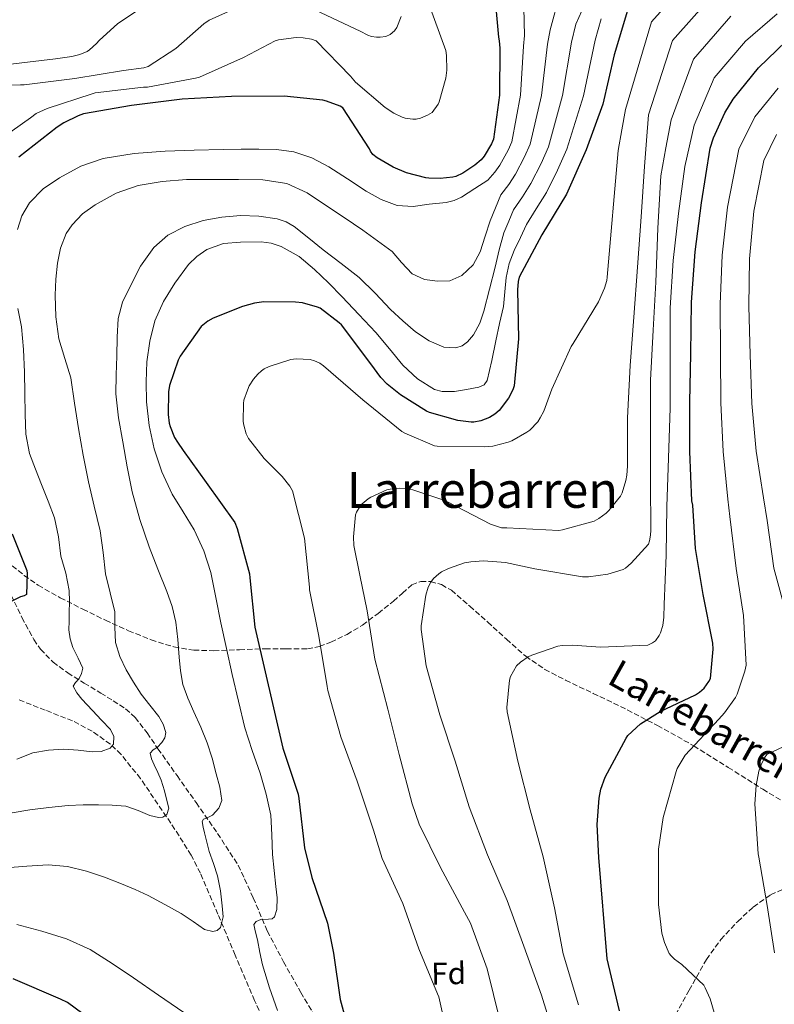
# Model space of a CAD drawing. Units: metres. Extents: x 613772 to 617208, y 4759451 to 4761822.
# Drawn here: x 614227 to 614470, y 4760088 to 4760404 of the extents above; entities that cross this region are included whole.
import ezdxf
from ezdxf.enums import TextEntityAlignment as Align

# ---------------------------------------------------------------- set-up
doc = ezdxf.new("R2010")
doc.units = ezdxf.units.M
doc.header["$MEASUREMENT"] = 0
doc.linetypes.add('DGN Style 3', pattern=[2.435891, 1.739922, -0.695969])
for name, color, linetype, lineweight in [('Barranco lineal', 142, 'DGN Style 3', 13), ('Curva de nivel directora', 30, 'Continuous', 30), ('Curva de nivel intermedia', 30, 'Continuous', 0), ('Etiqueta de zona arbolada', 92, 'Continuous', 0), ('Senda', 7, 'DGN Style 3', 0), ('Texto de Área (paraje) menor', 7, 'Continuous', 0)]:
    doc.layers.add(name, color=color, linetype=linetype, lineweight=lineweight)
doc.styles.add('Style-Arial', font='arial.ttf')

msp = doc.modelspace()

# ---------------------------------------------------------------- linework, layer by layer
at = {"layer": 'Barranco lineal', "color": 142, "linetype": 'DGN Style 3', "lineweight": 13}
msp.add_polyline3d([(614334.01, 4760000.8, 751.37), (614331, 4760014.83, 750.28), (614325.99, 4760026.86, 749.09), (614321.34, 4760038.55, 748.1), (614316.57, 4760049.65, 747.15), (614311.95, 4760061.94, 746.2), (614309.18, 4760074.45, 744.85), (614302.87, 4760088.89, 743.05), (614296.64, 4760103.38, 741.26), (614291.07, 4760116.57, 739.75), (614285.44, 4760129.74, 738.25), (614282.5, 4760135.54, 737.56), (614277.28, 4760143.79, 736.48), (614271.81, 4760151.89, 735.31), (614266.2, 4760160.14, 733.2), (614259.97, 4760167.89, 730.89), (614256.55, 4760171.16, 730.12), (614250.72, 4760175.29, 728.98), (614244.42, 4760178.64, 727.82), (614235.62, 4760182.09, 726.24), (614226.88, 4760185.49, 724.56)], dxfattribs=at)
at = {"layer": 'Curva de nivel directora', "color": 30, "linetype": 'Continuous', "lineweight": 30, "flags": 128}
for points, elevation in [([(614423.01, 4760407.8), (614418.34, 4760392.53), (614414.72, 4760376.6), (614409.32, 4760361.97), (614403.08, 4760347.8), (614395.14, 4760334.71), (614387.84, 4760321.08), (614387.55, 4760319.7), (614387.36, 4760317.01), (614387.65, 4760301.33), (614386.24, 4760286.17), (614385.79, 4760284.92), (614384.39, 4760282.23), (614381.47, 4760278.33), (614380, 4760277.08), (614378.31, 4760276.05), (614375.49, 4760274.97), (614373.31, 4760274.58), (614372.48, 4760274.58), (614368.19, 4760275.13), (614359.04, 4760277.62), (614358.05, 4760278.07), (614349.73, 4760283.29), (614345.44, 4760286.77), (614343.43, 4760288.89), (614340.23, 4760293.33), (614330.79, 4760305.78), (614330.08, 4760306.49), (614323.97, 4760311.16), (614323.11, 4760311.51), (614318.24, 4760312.82), (614315.97, 4760313.11), (614305.83, 4760313.14), (614302.82, 4760312.76), (614298.95, 4760311.73), (614289.51, 4760307.89), (614287.87, 4760306.93), (614285.7, 4760305.24), (614278.95, 4760295.74), (614278.31, 4760294.46), (614275.52, 4760286.33), (614275.23, 4760284.34), (614275.07, 4760276.98), (614275.43, 4760274.23), (614275.71, 4760273.14), (614277.15, 4760269.59), (614278.08, 4760268.09), (614279.92, 4760265.5), (614287.27, 4760255.16), (614296.55, 4760242.36), (614297.22, 4760240.38), (614301.22, 4760225.82), (614301.34, 4760224.54), (614302.94, 4760208.73)], 750), ([(614380.28, 4760408.72), (614381.16, 4760398.14), (614381.41, 4760396.98), (614381.6, 4760394.68), (614381.48, 4760379.57), (614379.56, 4760365.4), (614378.98, 4760363.96), (614376.64, 4760359.93), (614375.62, 4760358.77)], 725), ([(614443.64, 4760247.88), (614443.36, 4760249.32), (614442.72, 4760265.09), (614442.72, 4760265.5), (614442.62, 4760281.03), (614443, 4760296.36), (614443.2, 4760313.06), (614444.35, 4760329.29), (614446.4, 4760345), (614449.25, 4760362.5), (614450.27, 4760365.83), (614453.89, 4760373.89), (614456.54, 4760378.21), (614464.77, 4760388.36), (614476.48, 4760399.62), (614477.6, 4760400.58), (614491.93, 4760409.61)], 775), ([(614375.62, 4760358.77), (614373.64, 4760357.05), (614369.73, 4760354.45), (614367.49, 4760353.46), (614366.53, 4760353.24), (614362.5, 4760352.82), (614358.85, 4760352.92), (614357.83, 4760353.05), (614351.68, 4760354.65), (614347.36, 4760356.41), (614342.21, 4760359.38), (614340.87, 4760360.47), (614340.13, 4760361.53), (614339.78, 4760362.26), (614331.24, 4760375.45), (614330.31, 4760375.99), (614325.96, 4760377.65), (614324.77, 4760377.94), (614312.39, 4760379.25), (614295.46, 4760379.16), (614279.62, 4760378.23), (614263.36, 4760376.22), (614247.91, 4760373.5), (614246.15, 4760372.92), (614241.54, 4760370.71), (614239.43, 4760369.3), (614227.14, 4760359.64)], 725), ([(614420.12, 4760085.54), (614416.57, 4760100.39), (614416.12, 4760102.28), (614413.43, 4760134.76), (614412.86, 4760145.42), (614413.5, 4760153.86), (614414.07, 4760156.68), (614415.51, 4760160.62), (614422.17, 4760173.1), (614422.78, 4760173.96), (614426.81, 4760177.64), (614433.11, 4760181.7), (614444.47, 4760187.05), (614445.79, 4760187.88), (614447.23, 4760189.13), (614448.79, 4760191.3), (614449.31, 4760192.26), (614450.14, 4760201.64), (614450.04, 4760203.59), (614446.91, 4760219.21), (614444.54, 4760234.02), (614443.64, 4760247.88)], 775), ([(614224.99, 4760238.74), (614229.73, 4760226.87), (614229.83, 4760225.98), (614229.57, 4760219.19), (614228.83, 4760218.84), (614227.71, 4760218.49), (614221.34, 4760215.22)], 725), ([(614302.94, 4760208.73), (614311.94, 4760169.85), (614316.86, 4760155.13), (614317.09, 4760153.75), (614318.85, 4760137.85), (614321.28, 4760128.38), (614326.27, 4760113.69), (614328.25, 4760104.06), (614330.37, 4760089.18), (614332.61, 4760080.89)], 750), ([(614253.02, 4760080.66), (614242.72, 4760088.18), (614240.48, 4760089.34), (614225.34, 4760095.86)], 750)]:
    msp.add_lwpolyline(points, dxfattribs=dict(at, elevation=elevation))
at = {"layer": 'Curva de nivel intermedia', "color": 30, "linetype": 'Continuous', "lineweight": 0, "flags": 128}
for points, elevation in [([(614446.21, 4760420.82), (614430.39, 4760403.13), (614422.05, 4760374.93), (614420.83, 4760368.36), (614419.61, 4760361.78), (614416.08, 4760321.11), (614415.99, 4760320.06), (614415.25, 4760317.56), (614413.36, 4760313.21), (614405.24, 4760299.77), (614404.56, 4760298.81), (614398.32, 4760285.11), (614395.76, 4760278.07), (614394.64, 4760275.9), (614393.81, 4760274.68), (614391.25, 4760272.03), (614390.36, 4760271.32), (614385.46, 4760268.6), (614384.34, 4760268.15), (614379.38, 4760266.87), (614376.82, 4760266.59), (614361.46, 4760266.84), (614360.66, 4760266.94), (614351.16, 4760270.97), (614350.16, 4760271.55), (614337.62, 4760281.69), (614324.98, 4760292.67), (614323.8, 4760293.47), (614322.07, 4760294.27), (614320.66, 4760294.68), (614316.24, 4760294.91), (614314.55, 4760294.71), (614307.57, 4760292.41), (614305.97, 4760291.64), (614305.04, 4760291.03), (614303.86, 4760289.95), (614302.52, 4760288.31), (614301.17, 4760286.2), (614300.53, 4760284.86), (614299.44, 4760281.56), (614299.25, 4760280.54), (614299.22, 4760274.78), (614299.38, 4760273.59), (614300.18, 4760270.81), (614300.88, 4760269.31), (614305.91, 4760262.87), (614311.76, 4760257.08), (614314.2, 4760253.98), (614315.06, 4760252.54), (614318.87, 4760237.27), (614320.47, 4760221.59), (614320.5, 4760220.73), (614323.51, 4760205.82), (614326.19, 4760189.69), (614326.39, 4760188.35), (614330.58, 4760173.5), (614335.76, 4760159.32), (614341.07, 4760143.58), (614343.89, 4760134.46), (614350.45, 4760119.96), (614355.6, 4760105.43), (614361.58, 4760091.03), (614362, 4760090.07), (614365.34, 4760075.11)], 755), ([(614410.91, 4760413.15), (614406.01, 4760402.29), (614404.63, 4760396.6), (614401.79, 4760379.4), (614397.26, 4760363), (614394.9, 4760357.59), (614391.64, 4760351.23), (614388.92, 4760346.95), (614386.07, 4760342.77), (614384.52, 4760339.07), (614382.97, 4760335.36), (614381.39, 4760329.89), (614380.19, 4760324.29), (614378.34, 4760317.23), (614376.45, 4760310.18), (614375.18, 4760306.29), (614373.23, 4760302.64), (614371.29, 4760300.32), (614369.53, 4760299.04), (614367.54, 4760298.37), (614363.61, 4760298.66), (614358.96, 4760300.69), (614354.59, 4760303.56), (614350.45, 4760307.08), (614346.49, 4760310.72), (614341.54, 4760315.94), (614336.41, 4760320.96), (614330.69, 4760325.46), (614324.89, 4760329.86), (614320.32, 4760333.65), (614315.61, 4760337.41), (614313, 4760338.9), (614310.15, 4760339.83), (614304.19, 4760340.71), (614298.29, 4760340.88), (614292.38, 4760340.39), (614286.34, 4760339.27), (614280.41, 4760337.38), (614275.03, 4760334.61), (614270.46, 4760330.6), (614266.21, 4760324.59), (614262.88, 4760318.12), (614260.47, 4760313.09), (614259.07, 4760307.85), (614258.77, 4760301.8), (614258.59, 4760295.75), (614258.37, 4760289.72), (614258.33, 4760283.69), (614259.19, 4760275.95), (614260.57, 4760268.26), (614261.95, 4760260.22), (614263.55, 4760252.23), (614266, 4760243.3), (614268.99, 4760234.53), (614271.79, 4760227.36), (614274.62, 4760220.2), (614276.35, 4760215.35), (614277.6, 4760210.37), (614278.2, 4760204.73), (614278.68, 4760199.08), (614279.06, 4760194.7), (614279.8, 4760190.37), (614281.47, 4760185.9), (614283.39, 4760181.54), (614285.56, 4760176.58), (614287.67, 4760171.59), (614289.25, 4760166.66), (614290.55, 4760161.64), (614291.67, 4760157.37), (614292.35, 4760153.09), (614291.36, 4760150.6), (614289.34, 4760148.39), (614287.89, 4760147.64), (614286.4, 4760147.07)], 740), ([(614451, 4760412.86), (614437.11, 4760397.11), (614429.38, 4760373.27), (614428.75, 4760364.95), (614428.12, 4760356.63), (614427, 4760340.47), (614425.88, 4760324.28), (614424.69, 4760308.31), (614423.54, 4760292.76), (614422.64, 4760275.9), (614422.64, 4760260.41), (614422.48, 4760257.53), (614422.16, 4760255.77), (614420.88, 4760251.86), (614420.37, 4760250.81), (614416.69, 4760246.2), (614415.83, 4760245.37), (614413.43, 4760243.58), (614411.92, 4760242.75), (614401.78, 4760239.96), (614400.56, 4760239.8), (614383.86, 4760240.6), (614382.2, 4760240.67), (614378.68, 4760241.85), (614364.85, 4760248.95), (614363.99, 4760249.4), (614353.65, 4760252.79), (614351.32, 4760253.21), (614349.49, 4760253.31), (614346.45, 4760253.08), (614345.3, 4760252.79), (614340.24, 4760250.46), (614339.35, 4760249.88), (614337.46, 4760248.28), (614336.82, 4760247.58), (614335.6, 4760245.69), (614335.25, 4760244.79), (614334.61, 4760237.69), (614334.77, 4760234.91), (614336.64, 4760225.44), (614339.06, 4760214.01), (614341.52, 4760198.43), (614345.65, 4760182.43), (614349.33, 4760167.8), (614353.52, 4760151.99), (614355.76, 4760145.43), (614362.54, 4760131.61), (614370.32, 4760117.27), (614372.21, 4760113.66), (614377.55, 4760099.07), (614381.68, 4760082.59)], 760), ([(614271.92, 4760411.21), (614258.96, 4760402.51), (614252.95, 4760397.1), (614252.12, 4760396.11), (614249.88, 4760394.06), (614249.04, 4760393.58), (614246.77, 4760392.62), (614244.18, 4760391.92), (614238.96, 4760391.18), (614223.6, 4760389.39)], 710), ([(614400.86, 4760411.94), (614397.81, 4760400.52), (614396.95, 4760395.96), (614395.02, 4760379.46), (614391.36, 4760363.8), (614389.59, 4760359.71), (614386.64, 4760354.13), (614384.49, 4760350.89), (614381.93, 4760347.53), (614380.21, 4760343.35), (614378.49, 4760339.17), (614376.88, 4760334.24), (614375.33, 4760329.25), (614373.12, 4760325.08), (614369.47, 4760321.6), (614365.53, 4760319.97), (614361.57, 4760319.78), (614357.48, 4760320.35), (614353.47, 4760322.15), (614350.08, 4760325.78), (614347.01, 4760329.32), (614342.34, 4760332.78), (614337.6, 4760336.16), (614331.63, 4760340.22), (614325.63, 4760344.23), (614319.71, 4760348.17), (614313.25, 4760351.2), (614305.51, 4760352.36), (614297.73, 4760352.42), (614289.37, 4760352.51), (614281.02, 4760352.42), (614273.21, 4760351.83), (614265.44, 4760350.53), (614258.35, 4760348.11), (614251.68, 4760344.33), (614247.63, 4760341.4), (614244.22, 4760337.94), (614242.37, 4760335.14), (614240.47, 4760330.46), (614239.52, 4760325.61), (614238.99, 4760320.45), (614238.81, 4760315.3), (614239.07, 4760308.32), (614239.97, 4760301.35), (614241.93, 4760295.03), (614243.84, 4760288.74), (614245.04, 4760280.61), (614246.27, 4760272.49), (614247.82, 4760263.95), (614249.47, 4760255.43), (614251.37, 4760247.54), (614253.28, 4760239.65), (614254.21, 4760232.73), (614255, 4760225.8), (614256.43, 4760219.73), (614257.92, 4760213.67), (614258.01, 4760208.75), (614258.2, 4760203.81), (614259.61, 4760199.32), (614261.66, 4760195.05), (614263.99, 4760191.08), (614266.46, 4760187.24), (614269.22, 4760183.64), (614272.06, 4760180.04), (614273.53, 4760177.55), (614274.31, 4760174.87), (614274.07, 4760173.22), (614273.03, 4760171.67), (614271.67, 4760170.25), (614270.28, 4760169.33), (614269.34, 4760168.29), (614269.73, 4760166.44), (614270.62, 4760164.55), (614271.75, 4760162.08), (614272.86, 4760159.59), (614273.97, 4760156.13), (614274.81, 4760152.61), (614275.28, 4760150.58), (614274.68, 4760148.58), (614273.43, 4760147.74), (614272.01, 4760147.59), (614269.18, 4760148.23), (614265.42, 4760149.89), (614261.53, 4760151.24), (614257.15, 4760151.6), (614252.76, 4760151.72), (614247.85, 4760151.68), (614242.94, 4760151.46), (614236.77, 4760150.83), (614230.62, 4760150.05), (614225.04, 4760149.15)], 735), ([(614295.64, 4760406.99), (614288.28, 4760403.57), (614286.58, 4760402.41), (614277.56, 4760394.48), (614268.69, 4760388.75), (614267.25, 4760388.37), (614260.79, 4760387.47), (614245.14, 4760384.88), (614228.85, 4760382.86)], 715), ([(614349.91, 4760404.81), (614348.53, 4760401.23), (614347.83, 4760400.24), (614346.42, 4760398.99), (614345.04, 4760398.38), (614343.16, 4760398.13), (614341.97, 4760398.13), (614340.37, 4760398.38), (614339.25, 4760398.8), (614336.72, 4760400.11), (614322.45, 4760406.86)], 715), ([(614358.64, 4760409.39), (614364.31, 4760393.87), (614364.53, 4760392.24), (614364.6, 4760387.57), (614364.24, 4760385.04), (614362.2, 4760377.42), (614361.81, 4760376.62), (614359.86, 4760374.03), (614359.19, 4760373.52), (614358.39, 4760373.07), (614356.15, 4760372.17), (614354.71, 4760371.85), (614353.72, 4760371.85)], 720), ([(614389.3, 4760407.6), (614389.61, 4760398.75), (614389.28, 4760395.32), (614388.25, 4760379.52), (614385.46, 4760364.6), (614384.29, 4760361.83), (614381.64, 4760357.03)], 730), ([(614414.21, 4760404.06), (614412.3, 4760397.24), (614408.56, 4760379.34), (614403.16, 4760362.2), (614400.21, 4760355.47), (614396.65, 4760348.34), (614393.35, 4760343.01), (614390.21, 4760338.01), (614388.24, 4760333.86), (614386.27, 4760329.7), (614384.68, 4760325.46), (614383.65, 4760321.03), (614383.24, 4760316.36), (614382.78, 4760311.72), (614381.56, 4760306.21), (614380.32, 4760300.71), (614379.07, 4760294.32), (614377.6, 4760287.94), (614376.61, 4760286.57), (614374.91, 4760285.8), (614370.97, 4760285.06), (614367.05, 4760284.36), (614363.1, 4760284.35), (614360.61, 4760285.09), (614355.16, 4760288.48), (614350.53, 4760292.87), (614346.16, 4760298.14), (614341.76, 4760303.33), (614336.37, 4760309.08), (614330.94, 4760314.79), (614326.55, 4760319.24), (614322.08, 4760323.62), (614317.15, 4760327.73), (614311.42, 4760330.98), (614308.2, 4760332.03), (614304.92, 4760332.47), (614298.37, 4760332.39), (614292.9, 4760331.88), (614287.52, 4760329.96), (614284.31, 4760327.71), (614281.66, 4760325.13), (614277.21, 4760319.17), (614273.58, 4760313.34), (614270.85, 4760307.11)], 745), ([(614455.8, 4760404.89), (614443.82, 4760391.1), (614436.71, 4760371.61), (614435.01, 4760362.62), (614433.3, 4760353.62), (614432.44, 4760336.79), (614431.73, 4760319.48), (614430.84, 4760304.06), (614430, 4760288.06), (614430, 4760271.58), (614430, 4760255.26), (614430.1, 4760239.83), (614430.07, 4760238.26), (614429.75, 4760236.5), (614429.39, 4760235.42), (614423.86, 4760229.27), (614421.97, 4760227.7), (614421.27, 4760227.26), (614416.37, 4760225.72), (614410.1, 4760224.92), (614408.24, 4760224.92), (614392.91, 4760227.51), (614383.51, 4760229.47), (614376.43, 4760229.98), (614372.27, 4760229.72), (614370.26, 4760229.34), (614365.11, 4760227.61), (614362.9, 4760226.46), (614362.07, 4760225.88), (614360.34, 4760224.31), (614359.47, 4760223.23), (614358.64, 4760221.56), (614357.91, 4760219.03), (614356.4, 4760209.15), (614356.37, 4760207.93), (614358, 4760196.31), (614362.39, 4760180.54), (614367.25, 4760165.69), (614371.79, 4760151.07), (614377.71, 4760135.67), (614383.95, 4760120.95), (614389.39, 4760106.3), (614395.06, 4760090.62), (614399.66, 4760075.74)], 765), ([(614470.67, 4760405.62), (614460.59, 4760396.92), (614450.53, 4760385.08), (614444.04, 4760369.95), (614442.56, 4760363.31), (614441.08, 4760356.66), (614439.06, 4760341.53), (614437.3, 4760326.49), (614436.37, 4760311.22), (614436.34, 4760294.42), (614436.34, 4760279.1), (614435.83, 4760263.03), (614435.25, 4760247.48), (614435.03, 4760231.8), (614434.42, 4760215.96), (614434.35, 4760211.93), (614433.97, 4760209.24), (614433.23, 4760206.87), (614432.82, 4760206.01), (614431.6, 4760204.34), (614430.64, 4760203.67), (614429.23, 4760203), (614413.97, 4760202.3), (614405.01, 4760203), (614401.68, 4760202.84), (614400.27, 4760202.59), (614391.92, 4760199.74), (614390.77, 4760199.16), (614388.27, 4760197.5), (614386.96, 4760196.31), (614385.11, 4760192.86), (614384.72, 4760191.74), (614383.89, 4760182.94), (614383.95, 4760181.59), (614387.41, 4760165.75), (614391.41, 4760150.11), (614395.54, 4760134.97), (614399.15, 4760118.59), (614402.03, 4760103.8), (614406.93, 4760087.48)], 770), ([(614353.72, 4760371.85), (614351.25, 4760372.17), (614350.23, 4760372.49), (614347.57, 4760373.74), (614344.76, 4760375.6), (614335.32, 4760383.69), (614333.65, 4760385.61), (614322.61, 4760396.94), (614321.11, 4760397.49), (614318.45, 4760397.97), (614316.21, 4760398.03), (614310.52, 4760397.33), (614309.52, 4760396.97), (614299.28, 4760391.66), (614285.14, 4760385.33), (614283.86, 4760384.97), (614268.47, 4760382.16), (614267.22, 4760382.09), (614251.6, 4760380.24), (614250.74, 4760379.98), (614236.21, 4760375.31), (614232.69, 4760373.68), (614230.9, 4760372.3), (614218.2, 4760363.37)], 720), ([(614228.85, 4760382.86), (614227.7, 4760382.86), (614211.73, 4760382.8)], 715), ([(614471.05, 4760381.82), (614463.54, 4760372.54), (614458.37, 4760362.2), (614454.8, 4760343.63), (614453.09, 4760328.15), (614452.38, 4760312.41), (614452.52, 4760296.25), (614452.62, 4760280.78), (614453.36, 4760265.16), (614454.85, 4760249.78), (614455.48, 4760244.29), (614457.56, 4760227.55), (614459.86, 4760212.51), (614460.73, 4760196.55), (614460.38, 4760194.63), (614457.91, 4760187.23), (614457.37, 4760186.11), (614453.85, 4760181.19), (614451.99, 4760179.17), (614441.18, 4760167.59), (614438.55, 4760163.36), (614438.3, 4760162.4), (614434.1, 4760147.62), (614432.63, 4760137.44), (614432.63, 4760136.13), (614432.6, 4760119.68), (614433.72, 4760110.53), (614434.49, 4760107.52), (614436.02, 4760103.97), (614436.66, 4760103.17), (614437.78, 4760102.08), (614440.05, 4760100.42), (614447.13, 4760093.73), (614447.64, 4760092.9), (614449.24, 4760089.38), (614450.52, 4760085.06)], 780), ([(614470.54, 4760366.86), (614466.46, 4760358.57), (614463.21, 4760342.26), (614461.84, 4760327.01), (614461.57, 4760311.76), (614462.03, 4760296.14), (614462.62, 4760280.53), (614464, 4760265.22), (614466.34, 4760250.25), (614467.48, 4760242.98), (614469.69, 4760227.71), (614473.98, 4760211.94)], 785), ([(614381.64, 4760357.03), (614380.05, 4760354.83), (614377.78, 4760352.29), (614373.56, 4760349.54), (614369.34, 4760346.79), (614366.97, 4760345.69), (614364.36, 4760345.13), (614358.97, 4760344.55), (614353.79, 4760343.84), (614348.64, 4760344.1), (614343.52, 4760346.05), (614338.69, 4760348.77), (614332.73, 4760352.67), (614326.75, 4760356.52), (614321.28, 4760359.39), (614315.45, 4760361.35), (614309.86, 4760362.1), (614304.25, 4760362.24), (614298.53, 4760362.16), (614292.8, 4760362.05), (614283.47, 4760361.83), (614274.14, 4760361.57), (614264.17, 4760360.81), (614254.24, 4760359.21), (614247.01, 4760356.75), (614240.16, 4760353.03), (614234.96, 4760349.48), (614230.53, 4760344.93), (614228.06, 4760340.82), (614226.69, 4760336.36)], 730), ([(614226.77, 4760311), (614228, 4760305.13), (614228.6, 4760297.85), (614228.99, 4760290.57), (614229.11, 4760283.81), (614229.21, 4760277.06), (614229.37, 4760270.71), (614230.52, 4760264.52), (614232.47, 4760259.48), (614234.46, 4760254.5), (614236.53, 4760249.2), (614238.56, 4760243.88), (614239.84, 4760237.77), (614240.67, 4760231.56), (614242.19, 4760226.09), (614243.32, 4760220.55), (614243.39, 4760216.95), (614243.32, 4760213.35), (614243.25, 4760210.63), (614243.2, 4760207.91), (614243.65, 4760204.99), (614244.51, 4760202.15), (614246.24, 4760198.81), (614247.64, 4760195.53), (614247.29, 4760193.86), (614246.46, 4760192.23), (614245.29, 4760190.99), (614244.6, 4760189.8), (614245.71, 4760187.67), (614247.42, 4760185.61), (614249.1, 4760183.76), (614250.78, 4760181.96), (614253.71, 4760178.9), (614256.63, 4760175.85), (614257.69, 4760173.64), (614257.52, 4760171.12), (614256.51, 4760169.89), (614253.6, 4760168.84), (614250.65, 4760168.74), (614246.14, 4760169.22), (614241.63, 4760169.57), (614236.63, 4760169.25), (614231.64, 4760168.39), (614226.46, 4760166.35)], 730), ([(614270.85, 4760307.11), (614269.16, 4760300.55), (614268.29, 4760293.89), (614268.01, 4760287.46), (614268.19, 4760281.03), (614268.99, 4760273.49), (614270.56, 4760266.02), (614273.11, 4760258.58), (614276.41, 4760251.46), (614279.93, 4760245.72), (614283.42, 4760239.97), (614286.56, 4760233.27), (614288.83, 4760226.28), (614290.43, 4760218.21), (614292.03, 4760210.15), (614293.84, 4760201.83), (614295.68, 4760193.51), (614297.64, 4760184.97), (614299.74, 4760176.45), (614302.1, 4760169.1), (614304.63, 4760161.8), (614306.62, 4760155.16), (614308.06, 4760148.39), (614308.44, 4760142.06), (614308.63, 4760135.72), (614309.14, 4760130.61), (614309.69, 4760125.51), (614310.09, 4760121.82), (614310.02, 4760118.13), (614309.27, 4760115.69), (614308.48, 4760115.03), (614307.31, 4760114.99), (614304.86, 4760114.89), (614303.4, 4760114.23), (614302.62, 4760113.22), (614303.11, 4760110.8), (614303.77, 4760108.36), (614304.54, 4760104.3), (614305.4, 4760100.26), (614307.62, 4760092.92), (614310.2, 4760085.7)], 745), ([(614481.3, 4760174.4), (614467.42, 4760167.87), (614466.62, 4760166.75), (614465.53, 4760164.55), (614464.86, 4760162.5), (614463.96, 4760157.92), (614463.58, 4760152), (614464.57, 4760135.91), (614464.82, 4760134.85), (614467.51, 4760119.33), (614469.88, 4760104.13)], 785), ([(614286.4, 4760147.07), (614286.04, 4760146.37), (614286.33, 4760144.54), (614286.78, 4760142.69), (614287.5, 4760139.71), (614288.25, 4760136.74), (614289.61, 4760132.82), (614291, 4760128.87), (614291.91, 4760124.07), (614292.41, 4760119.24), (614292.77, 4760115.76), (614291.9, 4760112.29), (614290.87, 4760111.36), (614289.49, 4760111.01), (614286.78, 4760111.65), (614283.09, 4760114.21), (614279.32, 4760116.74), (614274.06, 4760119.72), (614268.7, 4760122.53), (614264.45, 4760124.46), (614260.15, 4760126.28), (614254.61, 4760128.46), (614248.92, 4760130.41), (614242.77, 4760131.89), (614236.54, 4760132.42), (614229.73, 4760131.97), (614222.91, 4760131.46)], 740), ([(614280.09, 4760084.97), (614272.03, 4760090.58), (614263.93, 4760096.13), (614257.06, 4760100.75), (614250.04, 4760105.19), (614242.48, 4760108.65), (614234.49, 4760111.11), (614226.49, 4760113.25)], 745)]:
    msp.add_lwpolyline(points, dxfattribs=dict(at, elevation=elevation))
at = {"layer": 'Senda', "color": 7, "linetype": 'DGN Style 3', "lineweight": 0}
for points in [[(614223.12, 4760229.93, 723.92), (614228.86, 4760225.36, 725.52), (614233.36, 4760222.17, 727.03), (614240.44, 4760218.17, 729.9), (614247.74, 4760214.48, 732.56), (614254.94, 4760210.94, 734.52), (614262.4, 4760207.57, 736.27), (614269.63, 4760204.65, 737.48), (614276.93, 4760202.38, 738.83), (614283.36, 4760201.34, 740.82), (614289.79, 4760201.17, 743.25), (614298.03, 4760201.48, 746.83), (614306.24, 4760201.81, 750.29), (614313.02, 4760201.79, 752.25), (614319.81, 4760201.81, 754.13), (614323.64, 4760202.49, 755.68), (614327.36, 4760203.92, 757.07), (614332.55, 4760206.41, 758.42), (614337.54, 4760209.42, 759.76), (614342.57, 4760213.16, 761.2), (614347.46, 4760217.04, 762.64), (614350.33, 4760219.66, 763.48), (614353.34, 4760222.29, 764.11), (614356.26, 4760223.44, 764.22), (614359.36, 4760223.38, 764.24), (614362.89, 4760222.38, 764.42), (614366.08, 4760220.56, 764.81), (614371.96, 4760215.5, 766.24), (614377.73, 4760210.38, 767.69), (614383.81, 4760204.85, 769.2), (614389.95, 4760199.38, 770.64), (614396.1, 4760195.16, 771.75), (614402.75, 4760191.7, 772.75), (614411.61, 4760187.48, 773.98), (614420.41, 4760183.25, 775.25), (614432.28, 4760177.16, 778.17), (614443.9, 4760170.64, 781.33), (614455.01, 4760163.69, 783.51), (614466.11, 4760156.69, 785.68), (614477.25, 4760149.93, 788.33)], [(614224.64, 4760218.96, 725.39), (614228.14, 4760211.79, 727.04), (614231.94, 4760204.75, 728.59), (614234.11, 4760201.63, 729.01), (614238.16, 4760197.49, 729.27), (614242.82, 4760194.06, 729.61), (614248.13, 4760190.79, 730.32), (614253.44, 4760187.54, 731.02), (614257.46, 4760185.1, 731.43), (614261.44, 4760182.48, 731.85), (614264.54, 4760179.7, 732.33), (614268.34, 4760174.79, 733.19), (614271.81, 4760169.68, 734.22), (614277.97, 4760161.06, 736.38), (614284.09, 4760152.4, 738.51), (614290.97, 4760142.5, 740.59), (614297.6, 4760132.3, 742.61), (614302.44, 4760121.83, 744.64), (614306.94, 4760111.18, 746.19), (614312.18, 4760101.26, 747.01), (614317.69, 4760091.47, 747.79), (614323.34, 4760082.06, 748.6)], [(614417.45, 4760036.87, 766.85), (614418.81, 4760040.91, 767.5), (614421.39, 4760048.53, 769.71), (614424.06, 4760056.14, 771.98), (614426.55, 4760062.43, 773.17), (614429.5, 4760068.69, 774.09), (614433.17, 4760075.46, 774.74), (614436.86, 4760082.13, 775.44), (614442.42, 4760092.14, 777.14), (614448, 4760102.03, 779.41), (614452.61, 4760108.42, 781.32), (614458.05, 4760114.25, 783.25), (614463.04, 4760118.88, 784.79), (614468.61, 4760122.77, 786.32), (614475.32, 4760125.87, 788.46), (614482.56, 4760127.82, 790.54), (614488.39, 4760128.82, 791.02), (614494.21, 4760129.23, 791.37), (614500.87, 4760129.08, 792.58), (614507.52, 4760128.46, 793.93), (614509.99, 4760128.05, 794.57)]]:
    msp.add_polyline3d(points, dxfattribs=at)

# ---------------------------------------------------------------- texts
at = {"color": 7, "linetype": 'Continuous', "lineweight": 0, "style": 'Style-Arial'}
msp.add_text('Larrebarrengo Bidea', height=9, rotation=330.7224, dxfattribs=at).set_placement((614467.15, 4760162.06, 778.84), align=Align.CENTER)
at = {"layer": 'Etiqueta de zona arbolada', "color": 92, "linetype": 'Continuous', "lineweight": 0, "style": 'Style-Arial'}
msp.add_text('Fd', height=7, rotation=1.0533, dxfattribs=at).set_placement((614365.18, 4760097.56, 756.27), align=Align.MIDDLE_CENTER)
at = {"layer": 'Texto de Área (paraje) menor', "color": 7, "linetype": 'Continuous', "lineweight": 0, "style": 'Style-Arial'}
msp.add_text('Larrebarren', height=11.5, dxfattribs=at).set_placement((614376.02, 4760252.79, 760), align=Align.MIDDLE_CENTER)

doc.saveas('drawing.dxf')
